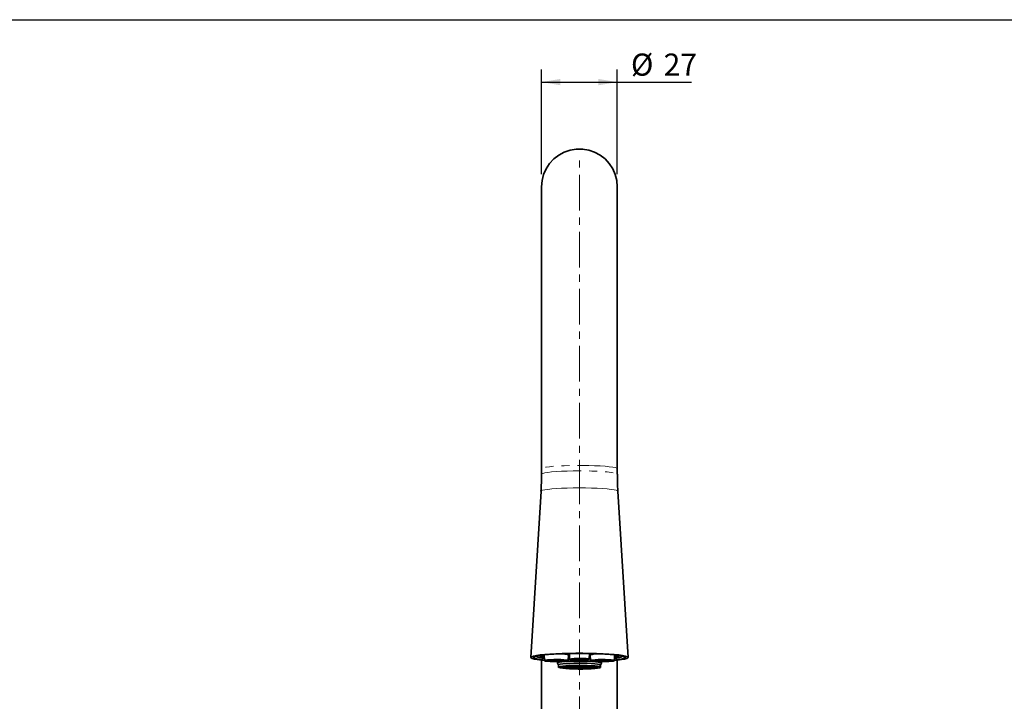
# Model space of a CAD drawing. Units: millimetres. Extents: x 5 to 728, y 5 to 547.
# Drawn here: x 195 to 351, y 307 to 415 of the extents above; entities that cross this region are included whole.
import ezdxf

# ---------------------------------------------------------------- set-up
doc = ezdxf.new("R2010")
doc.units = ezdxf.units.MM
doc.linetypes.add('CENTERX2', pattern=[20.32, 12.7, -2.54, 2.54, -2.54])
doc.linetypes.add('PHANTOM', pattern=[12.7, 6.35, -1.27, 1.27, -1.27, 1.27, -1.27])
doc.layers.add('ANNOTATION', color=7, linetype='Continuous', lineweight=25)
doc.styles.add('SLDTEXTSTYLE6', font='TXT', dxfattribs={"width": 0.605})
doc.dimstyles.new('SLDDIMSTYLE1', dxfattribs={"dimtxt": 3.5, "dimasz": 3, "dimexe": 0, "dimexo": 0.0625, "dimgap": 0.875, "dimtad": 1, "dimdec": 0, "dimlfac": 2.25, "dimrnd": 1e-09, "dimzin": 12, "dimdsep": 46, "dimtxsty": 'SLDTEXTSTYLE6', "dimsah": 1, "dimcen": 0.09, "dimadec": 0, "dimazin": 3, "dimtfac": 1, "dimtdec": 0, "dimtofl": 0, "dimtmove": 0, "dimatfit": 3, "dimfxl": 0, "dimfrac": 2, "dimtolj": 1, "dimtzin": 12, "dimarcsym": 0})

# ---------------------------------------------------------------- blocks, each defined once
blk = doc.blocks.new('_D_4')
at = {"layer": 'ANNOTATION', "color": 7}
for p, q in [((278.1, 390.53), (278.1, 407.12)), ((290.1, 390.53), (290.1, 407.12)), ((278.1, 405.12), (290.1, 405.12)), ((290.1, 405.12), (301.82, 405.12))]:
    blk.add_line(p, q, dxfattribs=at)
for points in [[(278.1, 405.12), (281.1, 404.62), (281.1, 405.62)], [(290.1, 405.12), (287.1, 405.62), (287.1, 404.62)]]:
    blk.add_solid(points, dxfattribs=at)
at = {"layer": 'ANNOTATION', "color": 7, "char_height": 3.5, "attachment_point": 1, "style": 'SLDTEXTSTYLE6'}
for s, insert in [('%%c', (292.26, 409.64)), ('27', (297.43, 409.64))]:
    blk.add_mtext(s, dxfattribs=dict(at, insert=insert))

msp = doc.modelspace()

# ---------------------------------------------------------------- linework, layer by layer
at = {"color": 7, "linetype": 'Continuous', "lineweight": 35}
for p, q in [((290.099431, 343.906459), (290.099431, 388.534417)), ((278.099432, 343.906459), (278.099432, 343.045424)), ((290.099431, 343.045424), (290.099431, 343.906459)), ((278.016621, 340.345307), (276.40058, 314.024214)), ((291.798283, 314.024214), (290.182242, 340.345307)), ((278.099432, 313.600147), (278.099432, 266.278854)), ((278.336433, 314.116508), (278.53255, 314.099342)), ((278.521145, 314.424678), (278.552633, 313.526422)), ((282.339563, 313.526422), (282.372707, 314.471911)), ((282.519428, 314.303296), (282.366544, 314.296117)), ((282.507717, 314.637373), (282.539298, 313.736469)), ((285.659565, 313.736469), (285.691146, 314.637373)), ((285.826156, 314.471911), (285.859299, 313.526422)), ((289.64623, 313.526422), (289.677718, 314.424678)), ((289.666313, 314.099342), (289.86243, 314.116508)), ((290.099431, 266.278854), (290.099431, 313.600147)), ((280.610543, 313.362523), (280.610543, 313.146674)), ((280.610543, 313.146674), (280.613882, 313.133376)), ((280.613882, 313.133376), (280.766098, 312.830399)), ((280.766098, 312.836757), (280.766098, 312.482546)), ((287.432765, 312.830399), (287.584981, 313.133376)), ((287.432765, 312.482546), (287.432765, 312.836757)), ((287.58832, 313.146674), (287.58832, 313.362523))]:
    msp.add_line(p, q, dxfattribs=at)
at = {"color": 7, "linetype": 'Continuous', "lineweight": 35, "flags": 128}
for points in [[(290.099431, 388.534417), (290.017599, 389.521947), (289.774335, 390.482615), (289.376274, 391.390089), (288.834274, 392.21968), (288.163121, 392.948764), (287.38112, 393.55742), (286.509604, 394.029065), (285.572344, 394.350824), (284.594907, 394.513902), (283.603955, 394.513902), (282.626519, 394.350824), (281.689259, 394.029065), (280.817742, 393.55742), (280.035742, 392.948764), (279.364588, 392.21968), (278.822589, 391.390089), (278.424528, 390.482615), (278.181264, 389.521947), (278.099432, 388.534417), (278.099432, 388.454838), (278.099432, 388.21642), (278.099432, 387.819903), (278.099432, 387.26656), (278.099432, 386.558245), (278.099432, 385.697236), (278.099432, 384.686341), (278.099432, 383.528846), (278.099432, 382.228511), (278.099432, 380.789575), (278.099432, 379.216754), (278.099432, 377.515081), (278.099432, 375.690173), (278.099432, 373.747962), (278.099432, 371.694754), (278.099432, 369.537172), (278.099432, 367.282368), (278.099432, 364.937574), (278.099432, 362.510473), (278.099432, 360.008959), (278.099432, 357.441138), (278.099432, 354.815407), (278.099432, 352.140324), (278.099432, 349.424551), (278.099432, 346.676936), (278.099432, 343.906459)], [(278.551618, 313.555377), (278.078934, 313.602372), (277.449676, 313.682454), (276.95952, 313.769583), (276.618717, 313.861983), (276.434398, 313.957695), (276.410418, 314.054705), (276.547278, 314.151026), (276.842115, 314.244619), (277.288762, 314.333522), (277.877877, 314.415856), (278.597134, 314.489951), (279.431491, 314.554218), (280.363492, 314.607333), (281.373643, 314.648155), (282.440812, 314.675865), (283.542676, 314.689878), (284.656187, 314.689878), (285.758051, 314.675865), (286.82522, 314.648155), (287.83537, 314.607333), (288.767372, 314.554218), (289.601728, 314.489951), (290.320986, 314.415856), (290.910101, 314.333522), (291.356748, 314.244619), (291.651585, 314.151026), (291.788445, 314.054705), (291.764464, 313.957695), (291.580145, 313.861983), (291.239343, 313.769583), (290.749186, 313.682454), (290.119928, 313.602372), (289.647245, 313.555377)], [(278.549577, 313.613604), (278.310944, 313.639671), (277.730283, 313.718137), (277.288569, 313.803226), (276.995439, 313.893031), (276.857286, 313.985616), (276.877127, 314.078971), (277.054526, 314.171053), (277.385615, 314.259851), (277.863169, 314.34343), (278.476772, 314.419962), (279.213037, 314.487805), (280.055902, 314.545423), (280.986979, 314.591624), (281.985956, 314.625347), (283.03104, 314.645877), (284.099431, 314.652791), (285.167823, 314.645877), (286.212907, 314.625347), (287.211884, 314.591624), (288.142961, 314.545423), (288.985826, 314.487805), (289.722091, 314.419962), (290.335693, 314.34343), (290.813248, 314.259851), (291.144336, 314.171053), (291.321736, 314.078971), (291.341576, 313.985616), (291.203424, 313.893031), (290.910293, 313.803226), (290.46858, 313.718137), (289.887919, 313.639671), (289.649286, 313.613604)], [(278.535942, 314.002571), (278.521653, 314.003259), (278.155103, 314.030068), (277.915855, 314.066202), (277.832764, 314.107263), (277.915855, 314.148324), (278.155103, 314.184458), (278.521653, 314.211266), (278.528614, 314.211611)], [(278.401747, 314.41228), (278.484562, 314.362079), (278.523705, 314.351642)], [(282.25545, 313.575563), (282.339572, 313.526926), (282.25545, 313.478288), (282.01056, 313.433969), (281.62666, 313.397915), (281.137862, 313.373305), (280.587598, 313.362364), (280.02476, 313.366046), (279.499361, 313.384007), (279.058083, 313.414683), (278.740137, 313.455321), (278.573772, 313.502342), (278.573772, 313.551509), (278.740137, 313.598531), (279.058083, 313.639168), (279.499361, 313.669844), (280.02476, 313.687805), (280.587598, 313.691487), (281.137862, 313.680547), (281.62666, 313.655937), (282.01056, 313.619882), (282.25545, 313.575563)], [(282.04505, 313.572199), (282.127335, 313.526926), (282.04505, 313.481653), (281.806248, 313.440804), (281.434305, 313.408379), (280.965629, 313.387557), (280.446098, 313.380404), (279.926567, 313.387557), (279.457891, 313.408379), (279.085948, 313.440804), (278.847146, 313.481653), (278.76486, 313.526926), (278.847146, 313.572199), (279.085948, 313.613048), (279.457891, 313.645473), (279.926567, 313.666295), (280.446098, 313.673447), (280.965629, 313.666295), (281.434305, 313.645473), (281.806248, 313.613048), (282.04505, 313.572199)], [(287.584981, 313.133376), (287.567868, 313.179576), (287.405688, 313.24379), (287.088911, 313.303448), (286.632349, 313.355794), (286.057351, 313.398365), (285.390802, 313.429174), (284.663871, 313.446764), (283.910547, 313.450314), (283.166055, 313.439691), (282.465206, 313.415346), (281.840772, 313.378444), (281.321951, 313.330707), (280.933002, 313.274361), (280.692111, 313.212054), (280.610543, 313.146674)], [(282.36849, 314.351589), (282.407822, 314.362079), (282.490637, 314.41228), (282.407822, 314.46248), (282.166088, 314.508601), (281.785018, 314.546933), (281.295485, 314.574351), (280.868684, 314.586617)], [(282.38832, 314.622512), (282.472068, 314.576418), (282.510175, 314.567225)], [(282.623823, 313.692732), (282.53929, 313.736866), (282.623823, 313.781027), (282.868261, 313.820392), (283.246115, 313.850698), (283.716439, 313.868685), (284.228267, 313.872394), (284.726133, 313.8614), (285.156086, 313.836923), (285.471534, 313.801584), (285.638294, 313.759251), (285.638294, 313.714482), (285.471534, 313.672149), (285.156086, 313.636837), (284.726133, 313.612359), (284.228267, 313.601365), (283.716439, 313.605047), (283.246115, 313.623035), (282.868261, 313.653367), (282.623823, 313.692732)], [(282.832816, 313.696706), (282.751527, 313.736866), (282.832816, 313.777053), (283.066877, 313.812392), (283.425479, 313.838618), (283.86537, 313.852579), (284.333493, 313.852579), (284.773383, 313.838618), (285.131986, 313.812392), (285.366047, 313.777053), (285.447336, 313.736866), (285.366047, 313.696706), (285.131986, 313.661367), (284.773383, 313.635141), (284.333493, 313.62118), (283.86537, 313.62118), (283.425479, 313.635141), (283.066877, 313.661367), (282.832816, 313.696706)], [(285.832318, 314.296117), (285.733656, 314.300859), (285.679435, 314.303296)], [(285.688687, 314.567225), (285.726795, 314.576418), (285.810542, 314.622512)], [(285.708226, 314.41228), (285.791041, 314.362079), (285.830373, 314.351589)], [(285.943412, 313.478288), (285.85929, 313.526926), (285.943412, 313.575563), (286.188303, 313.619882), (286.572203, 313.655937), (287.061001, 313.680547), (287.611265, 313.691487), (288.174102, 313.687805), (288.699502, 313.669844), (289.14078, 313.639168), (289.458726, 313.598531), (289.62509, 313.551509), (289.62509, 313.502342), (289.458726, 313.455321), (289.14078, 313.414683), (288.699502, 313.384007), (288.174102, 313.366046), (287.611265, 313.362364), (287.061001, 313.373305), (286.572203, 313.397915), (286.188303, 313.433969), (285.943412, 313.478288)], [(286.153813, 313.481653), (286.071527, 313.526926), (286.153813, 313.572199), (286.392615, 313.613048), (286.764558, 313.645473), (287.233234, 313.666295), (287.752765, 313.673447), (288.272296, 313.666295), (288.740971, 313.645473), (289.112915, 313.613048), (289.351717, 313.572199), (289.434002, 313.526926), (289.351717, 313.481653), (289.112915, 313.440804), (288.740971, 313.408379), (288.272296, 313.387557), (287.752765, 313.380404), (287.233234, 313.387557), (286.764558, 313.408379), (286.392615, 313.440804), (286.153813, 313.481653)], [(289.675158, 314.351642), (289.714301, 314.362079), (289.797115, 314.41228)], [(287.432765, 312.836757), (287.413224, 312.868175), (287.258275, 312.929528), (286.955622, 312.986537), (286.519416, 313.036552), (285.970055, 313.077215), (285.333225, 313.106647), (284.638705, 313.123442), (283.918968, 313.126859), (283.20767, 313.116687), (282.53807, 313.093428), (281.941477, 313.058195), (281.445788, 313.012577), (281.07418, 312.958748), (280.84403, 312.899222), (280.766098, 312.836757)], [(280.84403, 312.545012), (280.766098, 312.482546), (280.84403, 312.420107), (281.07418, 312.360582), (281.445788, 312.306752), (281.941477, 312.261135), (282.53807, 312.225875), (283.20767, 312.202616), (283.918968, 312.19247), (284.638705, 312.195861), (285.333225, 312.212683), (285.970055, 312.242088), (286.519416, 312.282778), (286.955622, 312.332766), (287.258275, 312.389801), (287.413224, 312.451155), (287.413224, 312.513965), (287.258275, 312.575318), (286.955622, 312.632326), (286.519416, 312.682341), (285.970055, 312.723005), (285.333225, 312.752436), (284.638705, 312.769258), (283.918968, 312.772649), (283.20767, 312.762476), (282.53807, 312.739244), (281.941477, 312.703984), (281.445788, 312.658367), (281.07418, 312.604537), (280.84403, 312.545012)], [(281.223543, 312.541965), (281.143876, 312.482546), (281.223543, 312.423154), (281.458251, 312.36694), (281.835344, 312.316978), (282.334496, 312.275943), (282.928796, 312.246035), (283.586204, 312.228869), (284.271282, 312.225399), (284.947094, 312.235783), (285.577209, 312.259466), (286.127657, 312.295202), (286.568762, 312.341005), (286.876745, 312.394464), (287.035002, 312.452664), (287.035002, 312.512455), (286.876745, 312.570655), (286.568762, 312.624114), (286.127657, 312.669917), (285.577209, 312.705627), (284.947094, 312.729336), (284.271282, 312.73972), (283.586204, 312.73625), (282.928796, 312.719084), (282.334496, 312.689176), (281.835344, 312.648141), (281.458251, 312.598153), (281.223543, 312.541965)], [(286.971086, 312.543502), (286.886102, 312.504587), (286.635334, 312.45036), (286.247854, 312.402623), (285.744552, 312.363999), (285.152562, 312.336502), (284.503796, 312.321667), (283.833232, 312.320236), (283.177018, 312.332369), (282.570532, 312.357324), (282.046469, 312.393828), (281.633082, 312.439843), (281.352656, 312.492957), (281.227777, 312.543502)], [(281.300205, 312.565225), (281.311069, 312.548721), (281.453125, 312.491209), (281.748975, 312.438333), (282.181425, 312.393166), (282.725342, 312.35833), (283.349116, 312.335839), (284.016496, 312.327018), (284.688696, 312.332396), (285.32665, 312.351601), (285.893282, 312.383576), (286.355663, 312.426438), (286.686919, 312.477698), (286.8678, 312.534389), (286.898658, 312.565225)]]:
    msp.add_lwpolyline(points, dxfattribs=at)
at = {"color": 8, "linetype": 'PHANTOM', "lineweight": 18, "flags": 128}
for points in [[(290.099431, 343.906459), (290.017599, 343.992528), (289.774335, 344.076266), (289.376274, 344.155342), (288.834274, 344.227662), (288.163121, 344.291188), (287.38112, 344.344249), (286.509604, 344.385336), (285.572344, 344.41339), (284.594907, 344.427616), (283.603955, 344.427616), (282.626519, 344.41339), (281.689259, 344.385336), (280.817742, 344.344249), (280.035742, 344.291188), (279.364588, 344.227662), (278.822589, 344.155342), (278.424528, 344.076266), (278.181264, 343.992528), (278.099432, 343.906459), (278.099432, 343.906459)], [(278.099432, 343.045742), (278.119924, 343.088604), (278.28303, 343.173799), (278.604791, 343.255497), (279.076433, 343.331447), (279.685088, 343.399608), (280.414155, 343.4581), (281.243747, 343.505333), (282.151234, 343.540037), (283.111864, 343.561229), (284.099431, 343.568355), (285.086999, 343.561229), (286.047628, 343.540037), (286.955116, 343.505333), (287.784708, 343.4581), (288.513775, 343.399608), (289.12243, 343.331447), (289.594071, 343.255497), (289.915833, 343.173799), (290.078938, 343.088604), (290.099431, 343.045291)], [(284.099431, 340.872636), (283.123666, 340.865775), (282.173172, 340.84535), (281.272568, 340.811919), (280.445177, 340.766301), (279.71243, 340.709743), (279.093304, 340.643648), (278.603835, 340.569765), (278.256698, 340.489974), (278.060885, 340.406395), (278.016621, 340.345307)], [(290.182242, 340.345307), (290.137978, 340.406395), (289.942165, 340.489974), (289.595028, 340.569765), (289.105558, 340.643648), (288.486432, 340.709743), (287.753685, 340.766301), (286.926295, 340.811919), (286.02569, 340.84535), (285.075197, 340.865775), (284.099431, 340.872636)]]:
    msp.add_lwpolyline(points, dxfattribs=at)
at = {"color": 7, "linetype": 'Continuous', "lineweight": 35}
for centre, radius, start, end in [((278.486992, 316.482927), 2.596027, 240.66821225, 271.16950863), ((286.975109, 310.257896), 4.343258, 85.3107374, 106.95913249), ((289.711872, 316.482923), 2.596023, 268.83047804, 299.33180953), ((289.690552, 316.23081), 2.228411, 269.2895294, 287.64697448), ((289.692693, 311.988952), 2.222772, 72.36468187, 90.57854676), ((284.099431, 336.094508), 23.554871, 264.49103397, 275.50896603)]:
    msp.add_arc(centre, radius, start, end, dxfattribs=at)
at = {"color": 8, "linetype": 'PHANTOM', "lineweight": 18}
for centre, radius, start, end in [((278.399482, 315.18848), 1.073824, 251.14161369, 266.63397625), ((289.845861, 314.951831), 0.835487, 271.13630564, 291.08815179)]:
    msp.add_arc(centre, radius, start, end, dxfattribs=at)
at = {"color": 7, "linetype": 'Continuous', "lineweight": 35}
for points, knots in [([(278.08201, 343.04553), (278.087235, 342.582151), (278.097389, 341.681862), (278.031413, 340.783968), (277.999395, 340.348221)], [0, 0, 0, 0, 0.5147008043, 1, 1, 1, 1]), ([(290.19961, 340.349705), (290.165395, 340.820844), (290.100216, 341.718353), (290.111652, 342.618098), (290.117086, 343.04553)], [0, 0, 0, 0, 0.5249411403, 1, 1, 1, 1]), ([(289.655582, 314.100402), (289.709265, 314.104413), (289.842477, 314.114367), (290.008392, 314.125369), (290.11412, 314.159316), (290.143664, 314.168801)], [0, 0, 0, 0, 0.3272254899, 0.8120008709, 1, 1, 1, 1])]:
    msp.add_open_spline(points, degree=3, knots=knots, dxfattribs=at)
at = {"layer": 'ANNOTATION', "color": 7}
msp.add_line((5, 415), (589, 415), dxfattribs=at)
at = {"layer": 'ANNOTATION', "color": 7, "linetype": 'CENTERX2', "lineweight": 18, "ltscale": 0.444444}
for p, q in [((284.099431, 339.645522), (284.099431, 393.534426)), ((284.099431, 148.662518), (284.099431, 339.645522))]:
    msp.add_line(p, q, dxfattribs=at)

# ---------------------------------------------------------------- dimensions: what is measured, and where the dimension line sits
at = {"layer": 'ANNOTATION', "color": 7}
dim = msp.add_linear_dim(base=(290.099431, 405.123826), p1=(278.099431, 388.534399), p2=(290.099431, 388.534399), text='%%c<>', dimstyle='SLDDIMSTYLE1', dxfattribs=at)
dim.commit()
dim.dimension.update_dxf_attribs({"geometry": '_D_4', "text_midpoint": (297.040419, 405.123826), "dimtype": 160})

doc.saveas('drawing.dxf')
